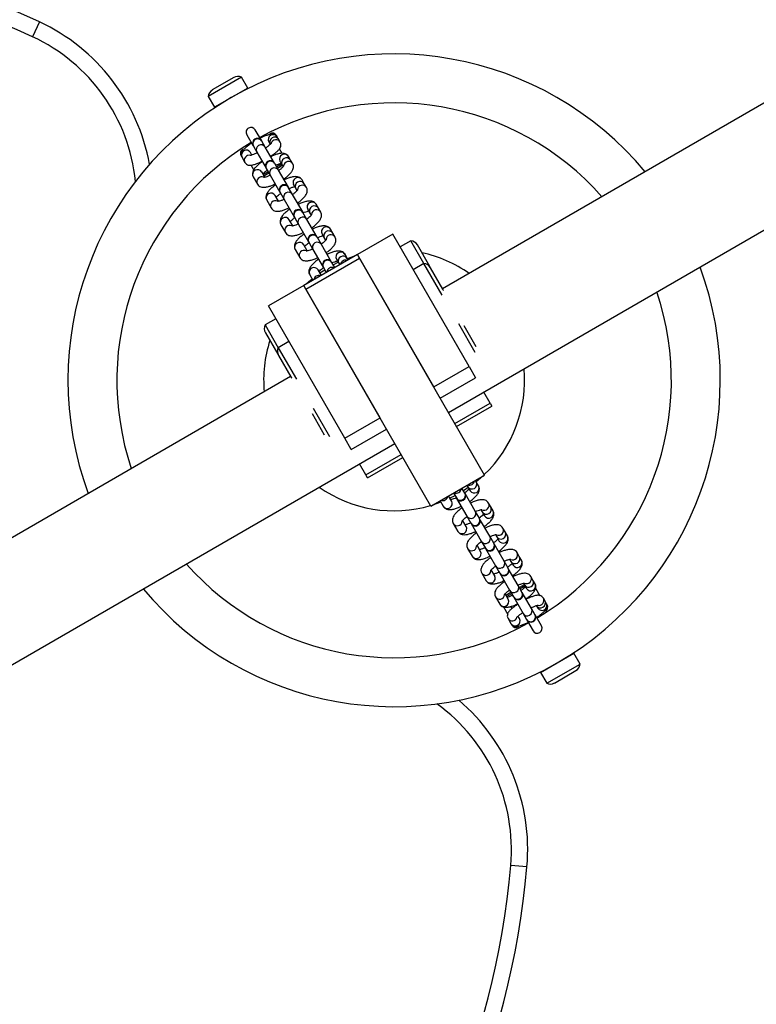
# Model space of a CAD drawing. Units: millimetres. Extents: x 0 to 7346, y 0 to 4221.
# Drawn here: x 1863 to 2089, y 1696 to 1997 of the extents above; entities that cross this region are included whole.
import ezdxf

# ---------------------------------------------------------------- set-up
doc = ezdxf.new("R2010")
doc.units = ezdxf.units.MM

msp = doc.modelspace()

# ---------------------------------------------------------------- linework, layer by layer
at = {"color": 7, "linetype": 'Continuous', "lineweight": 25, "ltscale": 20}
for p, q in [((2903.39, 2440.59), (1993.12, 1915.05)), ((1994.91, 1877.17), (2920.24, 2411.41)), ((1869.52, 1996.81), (1867.41, 1992.27)), ((1931.46, 1979.85), (1921.24, 1973.95)), ((1929.09, 1979.75), (1922.51, 1975.95)), ((1933.36, 1976.56), (1931.46, 1979.85)), ((1933.36, 1976.56), (1923.14, 1970.66)), ((1921.24, 1973.95), (1923.14, 1970.66)), ((1930.87, 1975.07), (1930.85, 1975.11)), ((1925.65, 1972.11), (1925.68, 1972.07)), ((1933.08, 1962.25), (1935.04, 1958.85)), ((1937.64, 1960.35), (1935.68, 1963.75)), ((1938.54, 1961.79), (1938.38, 1962.07)), ((1942.17, 1962.01), (1942.29, 1961.74)), ((1942.89, 1960.76), (1942.44, 1961.54)), ((1933.18, 1959.07), (1933.34, 1958.79)), ((1935.04, 1958.85), (1935.1, 1958.76)), ((1935.1, 1958.76), (1936.14, 1956.95)), ((1937.69, 1960.26), (1937.64, 1960.35)), ((1938.74, 1958.45), (1937.69, 1960.26)), ((1941.59, 1953.51), (1938.74, 1958.45)), ((1939.84, 1960.04), (1940.29, 1959.26)), ((1943.33, 1959.99), (1942.89, 1960.76)), ((1943.88, 1956.54), (1943.09, 1957.91)), ((1931.34, 1955.76), (1931.46, 1955.58)), ((1931.61, 1955.29), (1932.51, 1953.74)), ((1934.65, 1956.03), (1934.21, 1956.79)), ((1936.14, 1956.95), (1938.99, 1952.01)), ((1946.52, 1954.47), (1945.88, 1955.58)), ((1935.23, 1951.53), (1934.43, 1952.9)), ((1938.99, 1952.01), (1939.06, 1951.9)), ((1939.06, 1951.9), (1940.24, 1949.86)), ((1941.66, 1953.4), (1941.59, 1953.51)), ((1942.83, 1951.36), (1941.66, 1953.4)), ((1942.45, 1952.02), (1943.97, 1952.89)), ((1943.28, 1954.08), (1943.24, 1954.16)), ((1943.28, 1954.08), (1943.92, 1952.97)), ((1943.92, 1952.97), (1944.23, 1952.44)), ((1947.16, 1953.36), (1946.52, 1954.47)), ((1935.05, 1949.33), (1936.34, 1947.11)), ((1938.6, 1949.19), (1937.65, 1950.83)), ((1938.34, 1949.64), (1939.85, 1950.52)), ((1940.24, 1949.86), (1943.24, 1944.65)), ((1945.84, 1946.15), (1942.83, 1951.36)), ((1945.91, 1946.02), (1945.84, 1946.15)), ((1947.14, 1943.9), (1945.91, 1946.02)), ((1947.42, 1946.91), (1947.38, 1946.99)), ((1947.42, 1946.91), (1948.1, 1945.73)), ((1950.7, 1947.23), (1950.02, 1948.41)), ((1951.38, 1946.06), (1950.7, 1947.23)), ((1942.84, 1941.85), (1941.79, 1943.66)), ((1943.24, 1944.65), (1943.31, 1944.52)), ((1943.31, 1944.52), (1944.54, 1942.4)), ((1950.21, 1938.58), (1947.14, 1943.9)), ((1948.1, 1945.73), (1948.46, 1945.1)), ((1939.2, 1942.16), (1940.55, 1939.81)), ((1944.54, 1942.4), (1947.61, 1937.08)), ((1955.04, 1939.72), (1954.34, 1940.92)), ((1947.61, 1937.08), (1947.69, 1936.95)), ((1947.69, 1936.95), (1948.93, 1934.79)), ((1950.28, 1938.45), (1950.21, 1938.58)), ((1951.53, 1936.29), (1950.28, 1938.45)), ((1951.74, 1939.42), (1952.44, 1938.22)), ((1952.44, 1938.22), (1952.82, 1937.55)), ((1955.73, 1938.52), (1955.04, 1939.72)), ((1943.52, 1934.67), (1944.9, 1932.27)), ((1947.2, 1934.3), (1946.12, 1936.17)), ((1948.93, 1934.79), (1952.04, 1929.41)), ((1954.64, 1930.91), (1951.53, 1936.29)), ((1954.71, 1930.78), (1954.64, 1930.91)), ((1955.97, 1928.6), (1954.71, 1930.78)), ((1956.15, 1931.8), (1956.85, 1930.58)), ((1959.45, 1932.08), (1958.75, 1933.3)), ((1960.15, 1930.87), (1959.45, 1932.08)), ((1977.81, 1931.78), (1966.98, 1925.53)), ((2001.21, 1891.25), (1977.81, 1931.78)), ((1951.62, 1926.63), (1950.52, 1928.55)), ((1952.04, 1929.41), (1952.12, 1929.28)), ((1952.12, 1929.28), (1953.37, 1927.1)), ((1959.09, 1923.19), (1955.97, 1928.6)), ((1956.85, 1930.58), (1957.25, 1929.89)), ((1983.37, 1929.75), (1980.08, 1927.85)), ((1987.39, 1922.78), (1983.37, 1929.75)), ((1989.17, 1921.9), (1985.37, 1928.48)), ((1947.92, 1927.05), (1949.32, 1924.62)), ((1966.98, 1925.53), (1950.53, 1916.03)), ((1953.37, 1927.1), (1956.5, 1921.69)), ((1963.9, 1924.37), (1963.19, 1925.6)), ((1990.38, 1885), (1966.98, 1925.53)), ((1967.64, 1924.38), (1966.98, 1925.53)), ((1951.19, 1914.88), (1967.64, 1924.38)), ((1956.5, 1921.69), (1956.57, 1921.56)), ((1959.17, 1923.06), (1959.09, 1923.19)), ((1960.05, 1921.53), (1959.17, 1923.06)), ((1959.57, 1922.38), (1961.13, 1923.16)), ((1960.59, 1924.1), (1961.3, 1922.87)), ((1961.3, 1922.87), (1961.57, 1922.41)), ((1964.17, 1923.91), (1963.9, 1924.37)), ((2005.98, 1857.98), (1967.64, 1924.38)), ((1987.39, 1922.78), (1984.1, 1920.88)), ((1992.97, 1913.11), (1987.39, 1922.78)), ((1989.27, 1921.7), (1989.17, 1921.9)), ((1952.37, 1919.35), (1953.34, 1917.66)), ((1955.94, 1919.16), (1954.96, 1920.85)), ((1955.5, 1919.91), (1956.97, 1920.88)), ((1956.57, 1921.56), (1957.45, 1920.03)), ((1993.2, 1914.93), (1989.4, 1921.51)), ((1950.53, 1916.03), (1939.7, 1909.78)), ((1973.93, 1875.5), (1950.53, 1916.03)), ((1951.19, 1914.88), (1950.53, 1916.03)), ((1989.53, 1848.48), (1951.19, 1914.88)), ((1963.1, 1869.25), (1939.7, 1909.78)), ((1941.97, 1905.85), (1938.68, 1903.95)), ((1938.68, 1903.95), (1942.71, 1896.98)), ((2003.11, 1895.55), (1998.08, 1904.27)), ((2003.42, 1897.22), (1999.68, 1903.69)), ((1938.78, 1901.58), (1942.58, 1895)), ((1946, 1898.88), (1942.71, 1896.98)), ((1942.58, 1895), (1942.7, 1894.81)), ((1942.71, 1896.98), (1948.29, 1887.31)), ((1942.8, 1894.61), (1946.6, 1888.03)), ((1990.38, 1885), (2001.21, 1891.25)), ((2001.21, 1891.25), (2003.21, 1887.79)), ((1946.53, 1888.15), (1812.2, 1810.59)), ((1992.38, 1881.54), (2003.21, 1887.79)), ((2007.7, 1880), (2005.73, 1883.42)), ((1996.87, 1873.75), (2007.7, 1880)), ((2007.7, 1880), (2008.24, 1879.08)), ((1953.09, 1876.79), (1956.82, 1870.32)), ((1953.39, 1878.47), (1958.43, 1869.75)), ((1997.41, 1872.83), (2008.24, 1879.08)), ((1963.1, 1869.25), (1973.93, 1875.5)), ((1965.1, 1865.79), (1975.93, 1872.04)), ((1829.05, 1781.41), (1978.45, 1867.67)), ((1965.1, 1865.79), (1963.1, 1869.25)), ((1969.6, 1858), (1967.63, 1861.42)), ((1969.6, 1858), (1980.42, 1864.25)), ((1970.13, 1857.08), (1980.96, 1863.33)), ((1970.13, 1857.08), (1969.6, 1858)), ((1989.53, 1848.48), (2005.98, 1857.98)), ((2003.43, 1855.89), (2003.17, 1856.36)), ((2005.45, 1857.68), (2003.42, 1855.92)), ((2004.14, 1854.67), (2003.43, 1855.89)), ((1996.45, 1852.48), (1997.33, 1850.96)), ((1999.93, 1852.46), (1999.05, 1853.98)), ((2000.01, 1852.32), (1999.93, 1852.46)), ((2003.13, 1846.92), (2000.01, 1852.32)), ((2000.57, 1854.86), (2000.84, 1854.39)), ((2000.84, 1854.39), (2001.54, 1853.17)), ((1992.59, 1849.67), (1990.06, 1848.79)), ((1992.34, 1850.11), (1993.31, 1848.42)), ((1995.91, 1849.92), (1994.94, 1851.61)), ((1997.33, 1850.96), (1997.41, 1850.82)), ((1997.41, 1850.82), (2000.53, 1845.42)), ((2007.88, 1848.19), (2007.18, 1849.4)), ((2004.39, 1844.74), (2003.13, 1846.92)), ((2004.88, 1847.38), (2005.29, 1846.69)), ((2005.29, 1846.69), (2005.99, 1845.47)), ((2008.59, 1846.97), (2007.88, 1848.19)), ((2000.36, 1842.22), (1999.26, 1844.13)), ((2000.53, 1845.42), (2001.79, 1843.24)), ((2001.79, 1843.24), (2001.87, 1843.1)), ((2004.47, 1844.6), (2004.39, 1844.74)), ((2007.57, 1839.22), (2004.47, 1844.6)), ((1996.36, 1843.15), (1997.76, 1840.72)), ((2001.87, 1843.1), (2004.98, 1837.72)), ((2012.3, 1840.55), (2011.6, 1841.75)), ((2012.99, 1839.34), (2012.3, 1840.55)), ((2004.98, 1837.72), (2006.22, 1835.56)), ((2008.82, 1837.06), (2007.57, 1839.22)), ((2009.31, 1839.72), (2009.7, 1839.05)), ((2009.7, 1839.05), (2010.39, 1837.84)), ((2000.78, 1835.5), (2002.16, 1833.09)), ((2004.76, 1834.59), (2003.68, 1836.47)), ((2006.22, 1835.56), (2006.3, 1835.43)), ((2006.3, 1835.43), (2009.37, 1830.11)), ((2008.9, 1836.93), (2008.82, 1837.06)), ((2011.97, 1831.61), (2008.9, 1836.93)), ((2016.63, 1833.03), (2015.95, 1834.21)), ((2013.19, 1829.49), (2011.97, 1831.61)), ((2013.67, 1832.17), (2014.03, 1831.53)), ((2014.03, 1831.53), (2014.71, 1830.36)), ((2017.31, 1831.86), (2016.63, 1833.03)), ((2009.08, 1827.11), (2008.04, 1828.91)), ((2009.37, 1830.11), (2010.59, 1827.99)), ((2013.26, 1829.37), (2013.19, 1829.49)), ((2016.27, 1824.16), (2013.26, 1829.37)), ((2005.13, 1827.96), (2006.48, 1825.61)), ((2009.08, 1827.11), (2009.13, 1827.03)), ((2010.59, 1827.99), (2010.67, 1827.87)), ((2010.67, 1827.87), (2013.67, 1822.66)), ((2020.81, 1825.8), (2020.17, 1826.91)), ((2021.45, 1824.69), (2020.81, 1825.8)), ((2013.67, 1822.66), (2014.85, 1820.62)), ((2017.45, 1822.12), (2016.27, 1824.16)), ((2018.17, 1824.37), (2016.65, 1823.5)), ((2017.33, 1822.74), (2017.15, 1822.63)), ((2017.51, 1822.01), (2017.45, 1822.12)), ((2017.9, 1824.83), (2018.21, 1824.3)), ((2018.21, 1824.3), (2018.85, 1823.19)), ((2021.62, 1823.27), (2022.95, 1820.96)), ((2009.34, 1820.66), (2010.63, 1818.44)), ((2013.22, 1819.94), (2012.28, 1821.58)), ((2014.05, 1822), (2012.54, 1821.12)), ((2013.22, 1819.94), (2013.27, 1819.85)), ((2014.55, 1821.13), (2014.34, 1821.01)), ((2014.85, 1820.62), (2014.92, 1820.51)), ((2014.92, 1820.51), (2017.77, 1815.56)), ((2020.37, 1817.06), (2017.51, 1822.01)), ((2019.05, 1820.29), (2019.16, 1820.11)), ((2024.44, 1819.5), (2024, 1820.27)), ((2024.89, 1818.73), (2024.44, 1819.5)), ((2011.78, 1817.57), (2013.11, 1815.27)), ((2013.98, 1817.7), (2014.35, 1817.07)), ((2021.41, 1815.26), (2020.37, 1817.06)), ((2021.85, 1818), (2022.29, 1817.23)), ((2025.17, 1818.25), (2025.04, 1818.44)), ((2013.17, 1814.02), (2014.07, 1812.48)), ((2016.66, 1813.98), (2016.23, 1814.74)), ((2017.77, 1815.56), (2018.81, 1813.76)), ((2018.81, 1813.76), (2018.86, 1813.67)), ((2018.86, 1813.67), (2020.83, 1810.26)), ((2021.46, 1815.17), (2021.41, 1815.26)), ((2023.43, 1811.76), (2021.46, 1815.17)), ((2023.32, 1814.94), (2023.16, 1815.22)), ((2014.34, 1812), (2014.22, 1812.27)), ((2017.96, 1812.23), (2018.13, 1811.94)), ((2023.14, 1797.46), (2033.36, 1803.36)), ((2030.85, 1801.91), (2030.83, 1801.94)), ((2031.28, 1802.16), (2031.25, 1802.21)), ((2035.26, 1800.06), (2033.36, 1803.36)), ((2025.04, 1794.16), (2035.26, 1800.06)), ((2025.19, 1798.71), (2025.22, 1798.66)), ((2025.63, 1798.94), (2025.65, 1798.91)), ((2027.41, 1794.26), (2033.99, 1798.06)), ((2023.14, 1797.46), (2025.04, 1794.16)), ((2018.98, 1737.94), (2014, 1738.38))]:
    msp.add_line(p, q, dxfattribs=at)
at = {"color": 8, "linetype": 'Continuous', "lineweight": 25, "ltscale": 20}
for p, q in [((1942.23, 1952.4), (1943.74, 1953.28)), ((1938.11, 1950.03), (1939.63, 1950.9)), ((2018.39, 1823.99), (2016.88, 1823.11)), ((2014.28, 1821.61), (2012.76, 1820.74))]:
    msp.add_line(p, q, dxfattribs=at)
at = {"color": 7, "linetype": 'Continuous', "lineweight": 25, "ltscale": 20, "flags": 128}
for points in [[(1963.91, 1924.35), (1965.06, 1924.77), (1966.45, 1925.23)], [(1951.06, 1916.34), (1952.14, 1917.31), (1953.09, 1918.1)], [(1993.39, 1914.5), (1993.33, 1914.65), (1993.2, 1914.93)], [(1946.6, 1888.03), (1946.77, 1887.77), (1946.88, 1887.64)], [(2001, 1854.11), (1999.85, 1853.34), (1999.54, 1853.14)], [(1996.94, 1851.64), (1996.61, 1851.47), (1995.37, 1850.86)]]:
    msp.add_lwpolyline(points, dxfattribs=at)
at = {"color": 7, "linetype": 'Continuous', "lineweight": 25, "ltscale": 400}
for centre, radius, start, end in [((1760, 1761), 1760, 96.56382, 323.43618), ((1760, 1761), 260, 65.0881, 354.9119), ((1760, 1761), 255, 65.0881, 354.9119), ((1844.24, 1942.39), 60, 10.3492, 65.0881), ((1978.25, 1887.01), 100, 39.7006, 120), ((1930.37, 1977.54), 2.55, 64.708, 120), ((1978.25, 1887.01), 100, 120, 200.2994), ((1923.79, 1973.74), 2.55, 120, 175.292), ((1978.25, 1887.01), 85, 41.4338, 118.9888), ((1934.38, 1963), 1.5, 120, 210), ((1934.38, 1963), 1.5, 30, 120), ((1936.34, 1959.6), 1.5, 30, 210), ((1940.87, 1961.26), 1.5, 30, 120), ((1978.25, 1887.01), 85, 121.0112, 198.5662), ((1932.64, 1956.51), 1.5, 120, 210), ((1940.29, 1952.76), 1.5, 30, 210), ((1944.54, 1945.4), 1.5, 30, 210), ((1948.91, 1937.83), 1.5, 30, 210), ((1953.34, 1930.16), 1.5, 30, 210), ((1983.16, 1927.21), 2.55, 30, 85.292), ((1978.25, 1887.01), 40, 54.9135, 77.7397), ((1978.25, 1887.01), 100, 219.7006, 20.2994), ((1957.8, 1922.44), 1.5, 30, 210), ((1987.18, 1920.23), 2.55, 30, 85.292), ((1978.25, 1887.01), 85, 301.0112, 18.5662), ((1940.99, 1902.86), 2.55, 154.708, 210), ((1978.25, 1887.01), 40, 162.2603, 185.0865), ((1945.02, 1895.89), 2.55, 154.708, 210), ((1978.25, 1887.01), 40, 313.739, 5.0865), ((1978.25, 1887.01), 40, 234.9135, 286.261), ((1998.71, 1851.57), 1.5, 210, 30), ((2003.17, 1843.85), 1.5, 210, 30), ((2007.6, 1836.18), 1.5, 210, 30), ((1978.25, 1887.01), 85, 221.4338, 298.9888), ((2011.96, 1828.62), 1.5, 210, 30), ((2016.22, 1821.26), 1.5, 210, 30), ((2023.87, 1817.5), 1.5, 300, 30), ((2020.16, 1814.42), 1.5, 210, 30), ((2015.64, 1812.75), 1.5, 210, 300), ((2022.13, 1811.01), 1.5, 210, 300), ((2022.13, 1811.01), 1.5, 300, 30), ((2032.72, 1800.27), 2.55, 300, 355.292), ((2026.13, 1796.47), 2.55, 244.708, 300), ((1959.21, 1743.26), 60, 354.9119, 49.6508)]:
    msp.add_arc(centre, radius, start, end, dxfattribs=at)
at = {"color": 8, "linetype": 'Continuous', "lineweight": 25, "ltscale": 400}
for centre, radius, start, end in [((1844.24, 1942.39), 55, 5.7951, 65.0881), ((1936.42, 1959.5), 1.48, 30.6424, 120.6283), ((1941.15, 1960.77), 1.5, 30.6231, 209.3769), ((1941.6, 1960), 1.5, 30.6231, 209.3769), ((1936.39, 1959.49), 1.48, 119.3717, 209.3576), ((1937.43, 1957.68), 1.48, 119.3717, 209.3576), ((1937.46, 1957.7), 1.48, 30.6424, 120.6283), ((1942.04, 1959.22), 1.5, 30.8152, 164.7905), ((1932.92, 1956.02), 1.5, 30.747, 209.253), ((1933.82, 1954.47), 1.5, 74.925, 209.1847), ((1944.6, 1954.79), 1.5, 31.6296, 204.8392), ((1945.24, 1953.68), 1.5, 31.5704, 208.4296), ((1940.35, 1952.62), 1.48, 119.1943, 209.171), ((1940.39, 1952.64), 1.48, 30.829, 120.8057), ((1941.53, 1950.58), 1.48, 119.1943, 209.171), ((1941.56, 1950.6), 1.48, 30.829, 120.8057), ((1945.88, 1952.57), 1.51, 31.7038, 173.4492), ((1936.37, 1950.04), 1.5, 31.5704, 208.4296), ((1937.66, 1947.82), 1.51, 65.8557, 208.2978), ((1948.75, 1947.61), 1.5, 31.8255, 204.6577), ((1944.61, 1945.24), 1.48, 119.129, 209.1017), ((1944.64, 1945.27), 1.48, 30.8983, 120.871), ((1949.42, 1946.45), 1.5, 31.4676, 208.5324), ((1950.1, 1945.26), 1.51, 31.9035, 175.046), ((1940.51, 1942.87), 1.5, 31.4676, 208.5324), ((1945.83, 1943.12), 1.48, 119.129, 209.1017), ((1945.87, 1943.15), 1.48, 30.8983, 120.871), ((1941.88, 1940.52), 1.51, 64.8013, 208.097), ((1953.07, 1940.13), 1.5, 31.8449, 208.1551), ((1953.76, 1938.94), 1.5, 31.539, 208.461), ((1944.84, 1935.38), 1.5, 31.8449, 208.1551), ((1948.98, 1937.67), 1.48, 119.0962, 209.0668), ((1949.02, 1937.69), 1.48, 30.9332, 120.9038), ((1950.22, 1935.51), 1.48, 119.0962, 209.0668), ((1950.26, 1935.53), 1.48, 30.9332, 120.9038), ((1954.45, 1937.72), 1.51, 31.994, 175.5291), ((1946.23, 1932.98), 1.51, 64.5902, 208.0056), ((1957.47, 1932.5), 1.5, 31.8897, 208.1103), ((1953.41, 1930), 1.48, 119.0793, 209.0487), ((1953.45, 1930.02), 1.48, 30.9513, 120.9207), ((1958.17, 1931.29), 1.5, 31.8897, 208.1103), ((1958.87, 1930.07), 1.51, 32.0412, 175.7854), ((1949.24, 1927.76), 1.5, 31.5763, 208.4237), ((1954.66, 1927.82), 1.48, 119.0793, 209.0487), ((1954.7, 1927.84), 1.48, 30.9513, 120.9207), ((1950.65, 1925.32), 1.51, 63.7585, 207.9605), ((1961.92, 1924.8), 1.5, 31.911, 208.089), ((1962.62, 1923.58), 1.5, 31.911, 208.089), ((1957.86, 1922.28), 1.48, 119.0728, 209.0418), ((1957.91, 1922.3), 1.48, 30.9582, 120.9272), ((1963.35, 1922.33), 1.53, 68.8557, 171.1443), ((1953.69, 1920.05), 1.5, 31.911, 208.089), ((1955.12, 1917.58), 1.53, 68.8557, 171.1443), ((1959.15, 1920.07), 1.51, 119.6228, 177.0982), ((1959.17, 1920.08), 1.51, 62.9018, 120.3772), ((2001.39, 1856.44), 1.53, 248.8557, 351.1443), ((2002.11, 1855.19), 1.5, 211.911, 28.089), ((1997.33, 1853.94), 1.51, 242.9018, 300.3772), ((1997.35, 1853.95), 1.51, 299.6228, 357.0982), ((1998.64, 1851.74), 1.48, 299.0728, 29.0418), ((2002.82, 1853.97), 1.5, 211.911, 28.089), ((1993.16, 1851.69), 1.53, 248.8557, 351.1443), ((1994.59, 1849.22), 1.5, 211.911, 28.089), ((1998.6, 1851.72), 1.48, 210.9582, 300.9272), ((2005.85, 1848.69), 1.51, 242.0396, 27.9675), ((2001.84, 1846.2), 1.48, 299.0793, 29.0487), ((2006.56, 1847.48), 1.5, 211.8897, 28.1103), ((2007.26, 1846.26), 1.5, 211.8897, 28.1103), ((1997.63, 1843.95), 1.51, 212.0412, 355.7854), ((2001.8, 1846.17), 1.48, 210.9513, 300.9207), ((2003.06, 1844), 1.48, 210.9513, 300.9207), ((2003.1, 1844.02), 1.48, 299.0793, 29.0487), ((1999.03, 1841.51), 1.5, 211.8897, 28.1103), ((2010.27, 1841.04), 1.51, 244.5902, 28.0056), ((2010.97, 1839.84), 1.5, 211.8449, 28.1551), ((2006.24, 1838.48), 1.48, 210.9332, 300.9038), ((2006.28, 1838.51), 1.48, 299.0962, 29.0668), ((2011.67, 1838.64), 1.5, 211.8449, 28.1551), ((2002.05, 1836.29), 1.51, 211.994, 355.5291), ((2003.44, 1833.89), 1.5, 211.8449, 28.1551), ((2007.49, 1836.32), 1.48, 210.9332, 300.9038), ((2007.53, 1836.35), 1.48, 299.0962, 29.0668), ((2014.63, 1833.5), 1.51, 244.8013, 28.097), ((2010.68, 1830.89), 1.48, 299.129, 29.1017), ((2015.31, 1832.32), 1.5, 211.7594, 28.2406), ((2015.99, 1831.15), 1.5, 211.7594, 28.2406), ((2006.41, 1828.75), 1.51, 211.9035, 355.046), ((2010.64, 1830.87), 1.48, 210.8983, 300.871), ((2011.9, 1828.77), 1.48, 299.129, 29.1017), ((2007.76, 1826.4), 1.5, 211.8255, 24.6577), ((2011.86, 1828.75), 1.48, 210.8983, 300.871), ((2019.49, 1825.08), 1.5, 211.5704, 28.4296), ((2018.84, 1826.2), 1.51, 245.8557, 28.2978), ((2014.94, 1823.42), 1.48, 210.829, 300.8057), ((2014.98, 1823.44), 1.48, 299.1943, 29.171), ((2016.16, 1821.4), 1.48, 299.1943, 29.171), ((2020.14, 1823.97), 1.5, 211.3099, 28.6901), ((2010.62, 1821.45), 1.51, 211.7038, 353.4492), ((2011.9, 1819.22), 1.5, 211.6296, 24.8392), ((2016.12, 1821.38), 1.48, 210.829, 300.8057), ((2023.14, 1818.77), 1.5, 210.747, 29.253), ((2022.69, 1819.54), 1.5, 254.925, 29.1847), ((2019.07, 1816.34), 1.48, 299.3717, 29.3576), ((2023.58, 1818), 1.5, 210.747, 29.253), ((2014.46, 1814.79), 1.5, 210.8152, 344.7905), ((2015.36, 1813.24), 1.5, 210.6231, 29.3769), ((2019.05, 1816.32), 1.48, 210.6424, 300.6283), ((2020.09, 1814.51), 1.48, 210.6424, 300.6283), ((2020.12, 1814.53), 1.48, 299.3717, 29.3576), ((1959.21, 1743.26), 55, 354.9119, 54.2049)]:
    msp.add_arc(centre, radius, start, end, dxfattribs=at)
at = {"color": 7, "linetype": 'Continuous', "lineweight": 25, "ltscale": 20}
for points, knots in [([(1942.44, 1961.54), (1942.29, 1961.74), (1942.01, 1962.09), (1941.44, 1962.34), (1940.92, 1962.42), (1940.36, 1962.38), (1939.67, 1962.22), (1938.75, 1961.89), (1937.88, 1961.52), (1937.33, 1961.23), (1937.18, 1961.15)], [0, 0, 0, 0, 0.112029, 0.201646, 0.294148, 0.40385, 0.562795, 0.741304, 0.927953, 1, 1, 1, 1]), ([(1934.58, 1959.66), (1934.49, 1959.6), (1934.04, 1959.32), (1933.33, 1958.79), (1932.5, 1958.12), (1931.96, 1957.56), (1931.58, 1957), (1931.37, 1956.39), (1931.39, 1955.75), (1931.55, 1955.42), (1931.61, 1955.29)], [0, 0, 0, 0, 0.043392, 0.219566, 0.400054, 0.59344, 0.711222, 0.833809, 0.935115, 1, 1, 1, 1]), ([(1940.68, 1959.68), (1940.68, 1959.68), (1940.7, 1959.7), (1940.63, 1959.61), (1940.43, 1959.41), (1939.99, 1959.02), (1939.45, 1958.61), (1939.02, 1958.33), (1938.87, 1958.23)], [0, 0, 0, 0, 0.005173, 0.14324, 0.336783, 0.577551, 0.850446, 1, 1, 1, 1]), ([(1940.48, 1955.69), (1940.53, 1955.73), (1940.94, 1955.99), (1941.62, 1956.49), (1942.45, 1957.16), (1942.99, 1957.72), (1943.37, 1958.28), (1943.58, 1958.89), (1943.55, 1959.53), (1943.39, 1959.86), (1943.33, 1959.99)], [0, 0, 0, 0, 0.026322, 0.20564, 0.389349, 0.586185, 0.706069, 0.830843, 0.933958, 1, 1, 1, 1]), ([(1936.27, 1956.73), (1936.02, 1956.6), (1935.46, 1956.33), (1934.76, 1956.06), (1934.29, 1955.91), (1934.08, 1955.88), (1934.11, 1955.88), (1934.12, 1955.88)], [0, 0, 0, 0, 0.235889, 0.529161, 0.767728, 0.960752, 1, 1, 1, 1]), ([(1945.88, 1955.58), (1945.73, 1955.78), (1945.44, 1956.16), (1944.83, 1956.45), (1944.2, 1956.57), (1943.46, 1956.54), (1942.57, 1956.35), (1941.52, 1956), (1940.78, 1955.66), (1940.42, 1955.5)], [0, 0, 0, 0, 0.1174793, 0.2254367, 0.3376697, 0.4739044, 0.6594729, 0.8348858, 1, 1, 1, 1]), ([(1932.51, 1953.74), (1932.66, 1953.54), (1932.94, 1953.19), (1933.51, 1952.94), (1934.03, 1952.86), (1934.59, 1952.9), (1935.28, 1953.06), (1936.2, 1953.39), (1937.11, 1953.78), (1937.71, 1954.09), (1937.91, 1954.19)], [0, 0, 0, 0, 0.109692, 0.197439, 0.288011, 0.395425, 0.551054, 0.72584, 0.908594, 1, 1, 1, 1]), ([(1937.94, 1954.08), (1937.62, 1953.85), (1936.94, 1953.38), (1936.08, 1952.63), (1935.42, 1951.9), (1935, 1951.22), (1934.79, 1950.54), (1934.8, 1949.88), (1934.98, 1949.5), (1935.05, 1949.33)], [0, 0, 0, 0, 0.161081, 0.33948, 0.527298, 0.686959, 0.802467, 0.914358, 1, 1, 1, 1]), ([(1941.94, 1952.9), (1942, 1952.93), (1942.38, 1953.11), (1942.95, 1953.32), (1943.47, 1953.48), (1943.61, 1953.5), (1943.62, 1953.5)], [0, 0, 0, 0, 0.086644, 0.560572, 0.965559, 1, 1, 1, 1]), ([(1944.46, 1952.72), (1944.46, 1952.72), (1944.47, 1952.75), (1944.39, 1952.6), (1944.13, 1952.32), (1943.63, 1951.86), (1943.19, 1951.5), (1942.9, 1951.31), (1942.89, 1951.3)], [0, 0, 0, 0, 0.040609, 0.212831, 0.438435, 0.70004, 0.9897, 1, 1, 1, 1]), ([(1944.38, 1948.68), (1944.66, 1948.88), (1945.31, 1949.34), (1946.13, 1950.06), (1946.8, 1950.79), (1947.22, 1951.47), (1947.42, 1952.15), (1947.42, 1952.81), (1947.24, 1953.19), (1947.16, 1953.36)], [0, 0, 0, 0, 0.146447, 0.327958, 0.519052, 0.681498, 0.799021, 0.912864, 1, 1, 1, 1]), ([(1937.99, 1950.25), (1938.02, 1950.29), (1938.15, 1950.44), (1938.59, 1950.83), (1939.03, 1951.19), (1939.33, 1951.39), (1939.34, 1951.4)], [0, 0, 0, 0, 0.140127, 0.535871, 0.974057, 1, 1, 1, 1]), ([(1940.27, 1949.79), (1940.21, 1949.76), (1939.84, 1949.58), (1939.25, 1949.36), (1938.63, 1949.18), (1938.27, 1949.13), (1938.25, 1949.13), (1938.25, 1949.13)], [0, 0, 0, 0, 0.056111, 0.363315, 0.62583, 0.854538, 1, 1, 1, 1]), ([(1950.02, 1948.41), (1949.87, 1948.61), (1949.58, 1948.99), (1948.96, 1949.29), (1948.31, 1949.42), (1947.55, 1949.4), (1946.62, 1949.2), (1945.58, 1948.86), (1944.87, 1948.54), (1944.55, 1948.39)], [0, 0, 0, 0, 0.1193565, 0.2305634, 0.346503, 0.4870343, 0.6746215, 0.85034, 1, 1, 1, 1]), ([(1936.34, 1947.11), (1936.49, 1946.91), (1936.77, 1946.53), (1937.39, 1946.23), (1938.01, 1946.12), (1938.75, 1946.14), (1939.65, 1946.33), (1940.69, 1946.68), (1941.43, 1947.02), (1941.78, 1947.18)], [0, 0, 0, 0, 0.117814, 0.226079, 0.338631, 0.475254, 0.661351, 0.837263, 1, 1, 1, 1]), ([(1941.95, 1946.89), (1941.64, 1946.66), (1940.97, 1946.19), (1940.13, 1945.42), (1939.49, 1944.68), (1939.09, 1943.98), (1938.92, 1943.28), (1938.96, 1942.64), (1939.13, 1942.29), (1939.2, 1942.16)], [0, 0, 0, 0, 0.161136, 0.3435, 0.536371, 0.69176, 0.81208, 0.928673, 1, 1, 1, 1]), ([(1946.06, 1945.78), (1946.15, 1945.82), (1946.57, 1946.02), (1947.18, 1946.24), (1947.56, 1946.32), (1947.74, 1946.36)], [0, 0, 0, 0, 0.146817, 0.614926, 1, 1, 1, 1]), ([(1948.63, 1941.33), (1948.94, 1941.55), (1949.61, 1942.03), (1950.45, 1942.79), (1951.09, 1943.53), (1951.48, 1944.23), (1951.66, 1944.94), (1951.61, 1945.57), (1951.44, 1945.92), (1951.38, 1946.06)], [0, 0, 0, 0, 0.161136, 0.3435, 0.536371, 0.69176, 0.81208, 0.928673, 1, 1, 1, 1]), ([(1942.06, 1943.06), (1942.13, 1943.13), (1942.29, 1943.33), (1942.77, 1943.77), (1943.23, 1944.11), (1943.45, 1944.28)], [0, 0, 0, 0, 0.253692, 0.628206, 1, 1, 1, 1]), ([(1948.66, 1945.36), (1948.67, 1945.36), (1948.68, 1945.39), (1948.58, 1945.22), (1948.3, 1944.91), (1947.81, 1944.45), (1947.35, 1944.1), (1947.12, 1943.93)], [0, 0, 0, 0, 0.0598991, 0.2402407, 0.4713047, 0.736616, 1, 1, 1, 1]), ([(1940.55, 1939.81), (1940.7, 1939.61), (1940.99, 1939.22), (1941.62, 1938.92), (1942.26, 1938.79), (1943.03, 1938.82), (1943.95, 1939.01), (1944.99, 1939.35), (1945.7, 1939.68), (1946.03, 1939.83)], [0, 0, 0, 0, 0.119356, 0.230563, 0.346503, 0.487034, 0.674622, 0.85034, 1, 1, 1, 1]), ([(1944.52, 1942.44), (1944.42, 1942.39), (1944, 1942.19), (1943.39, 1941.98), (1942.82, 1941.83), (1942.51, 1941.81), (1942.52, 1941.81), (1942.52, 1941.81)], [0, 0, 0, 0, 0.096339, 0.403506, 0.662372, 0.886854, 1, 1, 1, 1]), ([(1954.34, 1940.92), (1954.19, 1941.12), (1953.9, 1941.51), (1953.27, 1941.82), (1952.62, 1941.95), (1951.84, 1941.93), (1950.87, 1941.73), (1949.83, 1941.38), (1949.13, 1941.05), (1948.86, 1940.92)], [0, 0, 0, 0, 0.120078, 0.232567, 0.349967, 0.492121, 0.680192, 0.874642, 1, 1, 1, 1]), ([(1946.25, 1939.43), (1946.24, 1939.42), (1945.85, 1939.17), (1945.19, 1938.64), (1944.32, 1937.85), (1943.73, 1937.11), (1943.36, 1936.39), (1943.23, 1935.68), (1943.31, 1935.08), (1943.47, 1934.77), (1943.52, 1934.67)], [0, 0, 0, 0, 0.006921, 0.18573, 0.369097, 0.564507, 0.70951, 0.830318, 0.948226, 1, 1, 1, 1]), ([(1946.39, 1935.6), (1946.46, 1935.69), (1946.63, 1935.89), (1947.12, 1936.34), (1947.58, 1936.69), (1947.82, 1936.86)], [0, 0, 0, 0, 0.260153, 0.630928, 1, 1, 1, 1]), ([(1950.4, 1938.33), (1950.5, 1938.38), (1950.92, 1938.58), (1951.53, 1938.78), (1951.89, 1938.86), (1952.05, 1938.9)], [0, 0, 0, 0, 0.156535, 0.627693, 1, 1, 1, 1]), ([(1953.01, 1937.79), (1953.02, 1937.8), (1953.03, 1937.82), (1952.92, 1937.65), (1952.63, 1937.32), (1952.15, 1936.86), (1951.7, 1936.53), (1951.48, 1936.37)], [0, 0, 0, 0, 0.068983, 0.253515, 0.487528, 0.755275, 1, 1, 1, 1]), ([(1952.99, 1933.76), (1953.01, 1933.77), (1953.39, 1934.02), (1954.06, 1934.55), (1954.92, 1935.34), (1955.52, 1936.09), (1955.88, 1936.8), (1956.02, 1937.51), (1955.94, 1938.11), (1955.78, 1938.43), (1955.73, 1938.52)], [0, 0, 0, 0, 0.0069207, 0.1857303, 0.3690965, 0.5645073, 0.7095103, 0.8303178, 0.9482258, 1, 1, 1, 1]), ([(1948.97, 1934.92), (1948.82, 1934.85), (1948.36, 1934.63), (1947.72, 1934.41), (1947.16, 1934.27), (1946.87, 1934.26), (1946.89, 1934.26), (1946.89, 1934.26)], [0, 0, 0, 0, 0.137693, 0.436464, 0.68673, 0.903604, 1, 1, 1, 1]), ([(1958.75, 1933.3), (1958.6, 1933.5), (1958.3, 1933.89), (1957.67, 1934.19), (1957.02, 1934.33), (1956.23, 1934.31), (1955.26, 1934.1), (1954.22, 1933.76), (1953.52, 1933.44), (1953.25, 1933.31)], [0, 0, 0, 0, 0.120425, 0.233541, 0.351653, 0.494582, 0.682816, 0.876961, 1, 1, 1, 1]), ([(1944.9, 1932.27), (1945.05, 1932.07), (1945.35, 1931.68), (1945.97, 1931.38), (1946.63, 1931.25), (1947.4, 1931.27), (1948.37, 1931.47), (1949.42, 1931.81), (1950.12, 1932.14), (1950.39, 1932.27)], [0, 0, 0, 0, 0.120078, 0.232567, 0.349967, 0.492121, 0.680192, 0.874642, 1, 1, 1, 1]), ([(1950.65, 1931.82), (1950.63, 1931.8), (1950.24, 1931.55), (1949.57, 1931.01), (1948.71, 1930.22), (1948.12, 1929.47), (1947.76, 1928.75), (1947.63, 1928.03), (1947.72, 1927.44), (1947.88, 1927.13), (1947.92, 1927.05)], [0, 0, 0, 0, 0.0094355, 0.1883697, 0.3719484, 0.5677558, 0.7120888, 0.8334201, 0.9518715, 1, 1, 1, 1]), ([(1954.77, 1930.71), (1954.89, 1930.76), (1955.33, 1930.97), (1955.94, 1931.17), (1956.3, 1931.24), (1956.45, 1931.28)], [0, 0, 0, 0, 0.179242, 0.639942, 1, 1, 1, 1]), ([(1957.42, 1926.09), (1957.44, 1926.11), (1957.83, 1926.36), (1958.5, 1926.9), (1959.36, 1927.69), (1959.95, 1928.44), (1960.31, 1929.16), (1960.44, 1929.88), (1960.35, 1930.47), (1960.19, 1930.78), (1960.15, 1930.87)], [0, 0, 0, 0, 0.009436, 0.18837, 0.371948, 0.567756, 0.712089, 0.83342, 0.951871, 1, 1, 1, 1]), ([(1950.79, 1927.99), (1950.87, 1928.08), (1951.04, 1928.29), (1951.53, 1928.74), (1951.98, 1929.07), (1952.2, 1929.24)], [0, 0, 0, 0, 0.269443, 0.646633, 1, 1, 1, 1]), ([(1957.43, 1930.13), (1957.44, 1930.13), (1957.44, 1930.15), (1957.34, 1929.97), (1957.04, 1929.64), (1956.56, 1929.19), (1956.12, 1928.86), (1955.91, 1928.71)], [0, 0, 0, 0, 0.073768, 0.260447, 0.495941, 0.764896, 1, 1, 1, 1]), ([(1953.31, 1927.21), (1953.18, 1927.15), (1952.75, 1926.95), (1952.12, 1926.74), (1951.58, 1926.61), (1951.3, 1926.6), (1951.32, 1926.6), (1951.32, 1926.6)], [0, 0, 0, 0, 0.123123, 0.429974, 0.686208, 0.908251, 1, 1, 1, 1]), ([(1963.19, 1925.6), (1963.04, 1925.8), (1962.75, 1926.19), (1962.12, 1926.5), (1961.46, 1926.63), (1960.67, 1926.61), (1959.69, 1926.41), (1958.66, 1926.06), (1957.96, 1925.74), (1957.7, 1925.61)], [0, 0, 0, 0, 0.1205889, 0.2339993, 0.352446, 0.4957343, 0.6840351, 0.878039, 1, 1, 1, 1]), ([(1949.32, 1924.62), (1949.47, 1924.42), (1949.77, 1924.03), (1950.4, 1923.72), (1951.05, 1923.59), (1951.84, 1923.61), (1952.81, 1923.81), (1953.85, 1924.15), (1954.55, 1924.48), (1954.82, 1924.6)], [0, 0, 0, 0, 0.120425, 0.233541, 0.351653, 0.494582, 0.682816, 0.876961, 1, 1, 1, 1]), ([(1955.09, 1924.12), (1955.07, 1924.11), (1954.68, 1923.85), (1954.01, 1923.31), (1953.15, 1922.51), (1952.56, 1921.77), (1952.2, 1921.04), (1952.07, 1920.32), (1952.17, 1919.73), (1952.32, 1919.43), (1952.37, 1919.35)], [0, 0, 0, 0, 0.010608, 0.1896, 0.373279, 0.56927, 0.713312, 0.834885, 0.953588, 1, 1, 1, 1]), ([(1959.2, 1923.01), (1959.33, 1923.07), (1959.77, 1923.27), (1960.39, 1923.48), (1960.74, 1923.55), (1960.89, 1923.58)], [0, 0, 0, 0, 0.190277, 0.648241, 1, 1, 1, 1]), ([(1955.24, 1920.3), (1955.32, 1920.39), (1955.49, 1920.6), (1955.98, 1921.05), (1956.44, 1921.39), (1956.66, 1921.56)], [0, 0, 0, 0, 0.270298, 0.645478, 1, 1, 1, 1]), ([(2001.27, 1853.72), (2001.19, 1853.63), (2001.01, 1853.41), (2000.54, 1852.98), (2000.11, 1852.66), (1999.9, 1852.51)], [0, 0, 0, 0, 0.2796921, 0.6679112, 1, 1, 1, 1]), ([(2001.41, 1849.89), (2001.43, 1849.91), (2001.83, 1850.16), (2002.5, 1850.71), (2003.36, 1851.5), (2003.95, 1852.25), (2004.31, 1852.98), (2004.43, 1853.69), (2004.34, 1854.28), (2004.18, 1854.59), (2004.14, 1854.67)], [0, 0, 0, 0, 0.010608, 0.1896, 0.373279, 0.56927, 0.713312, 0.834885, 0.953588, 1, 1, 1, 1]), ([(1997.41, 1851.06), (1997.24, 1850.98), (1996.77, 1850.76), (1996.12, 1850.54), (1995.77, 1850.47), (1995.61, 1850.44)], [0, 0, 0, 0, 0.229429, 0.665249, 1, 1, 1, 1]), ([(2007.18, 1849.4), (2007.03, 1849.6), (2006.74, 1849.99), (2006.11, 1850.3), (2005.45, 1850.43), (2004.67, 1850.41), (2003.69, 1850.21), (2002.65, 1849.87), (2001.96, 1849.54), (2001.69, 1849.41)], [0, 0, 0, 0, 0.120425, 0.233541, 0.351653, 0.494582, 0.682816, 0.876961, 1, 1, 1, 1]), ([(1993.31, 1848.42), (1993.46, 1848.22), (1993.76, 1847.83), (1994.39, 1847.52), (1995.05, 1847.39), (1995.83, 1847.41), (1996.81, 1847.61), (1997.85, 1847.95), (1998.54, 1848.28), (1998.81, 1848.4)], [0, 0, 0, 0, 0.120589, 0.233999, 0.352446, 0.495734, 0.684035, 0.878039, 1, 1, 1, 1]), ([(1999.09, 1847.92), (1999.07, 1847.91), (1998.68, 1847.66), (1998.01, 1847.12), (1997.14, 1846.32), (1996.55, 1845.58), (1996.19, 1844.85), (1996.06, 1844.14), (1996.15, 1843.55), (1996.31, 1843.24), (1996.36, 1843.15)], [0, 0, 0, 0, 0.0094355, 0.1883697, 0.3719484, 0.5677558, 0.7120888, 0.8334201, 0.9518715, 1, 1, 1, 1]), ([(2003.2, 1846.81), (2003.32, 1846.87), (2003.76, 1847.07), (2004.38, 1847.27), (2004.93, 1847.41), (2005.21, 1847.42), (2005.19, 1847.42), (2005.18, 1847.42)], [0, 0, 0, 0, 0.123123, 0.429974, 0.686208, 0.908251, 1, 1, 1, 1]), ([(2005.86, 1842.2), (2005.88, 1842.21), (2006.27, 1842.46), (2006.93, 1843.01), (2007.8, 1843.8), (2008.39, 1844.55), (2008.75, 1845.27), (2008.88, 1845.98), (2008.79, 1846.58), (2008.63, 1846.88), (2008.59, 1846.97)], [0, 0, 0, 0, 0.0094355, 0.1883697, 0.3719484, 0.5677558, 0.7120888, 0.8334201, 0.9518715, 1, 1, 1, 1]), ([(1999.07, 1843.89), (1999.07, 1843.88), (1999.06, 1843.86), (1999.17, 1844.05), (1999.46, 1844.38), (1999.95, 1844.83), (2000.39, 1845.16), (2000.6, 1845.31)], [0, 0, 0, 0, 0.073768, 0.260447, 0.495941, 0.764896, 1, 1, 1, 1]), ([(2001.88, 1843.37), (2001.71, 1843.3), (2001.23, 1843.07), (2000.56, 1842.85), (2000.21, 1842.77), (2000.05, 1842.74)], [0, 0, 0, 0, 0.232947, 0.663502, 1, 1, 1, 1]), ([(2005.71, 1846.02), (2005.64, 1845.94), (2005.46, 1845.72), (2004.97, 1845.27), (2004.5, 1844.93), (2004.27, 1844.75)], [0, 0, 0, 0, 0.264747, 0.635362, 1, 1, 1, 1]), ([(1997.76, 1840.72), (1997.91, 1840.52), (1998.2, 1840.13), (1998.83, 1839.82), (1999.49, 1839.69), (2000.27, 1839.71), (2001.25, 1839.91), (2002.29, 1840.26), (2002.98, 1840.58), (2003.25, 1840.71)], [0, 0, 0, 0, 0.1204247, 0.2335407, 0.3516534, 0.4945824, 0.6828161, 0.8769609, 1, 1, 1, 1]), ([(2003.51, 1840.26), (2003.5, 1840.25), (2003.11, 1840), (2002.45, 1839.46), (2001.58, 1838.67), (2000.99, 1837.93), (2000.62, 1837.21), (2000.48, 1836.5), (2000.57, 1835.9), (2000.73, 1835.59), (2000.78, 1835.5)], [0, 0, 0, 0, 0.006921, 0.18573, 0.369097, 0.564507, 0.70951, 0.830318, 0.948226, 1, 1, 1, 1]), ([(2011.6, 1841.75), (2011.45, 1841.95), (2011.16, 1842.33), (2010.53, 1842.64), (2009.88, 1842.77), (2009.1, 1842.75), (2008.13, 1842.55), (2007.09, 1842.2), (2006.39, 1841.88), (2006.12, 1841.75)], [0, 0, 0, 0, 0.120078, 0.232567, 0.349967, 0.492121, 0.680192, 0.874642, 1, 1, 1, 1]), ([(2003.49, 1836.22), (2003.49, 1836.22), (2003.48, 1836.19), (2003.58, 1836.37), (2003.87, 1836.7), (2004.36, 1837.15), (2004.81, 1837.49), (2005.02, 1837.64)], [0, 0, 0, 0, 0.068983, 0.253515, 0.487528, 0.755275, 1, 1, 1, 1]), ([(2007.62, 1839.14), (2007.74, 1839.19), (2008.17, 1839.4), (2008.79, 1839.6), (2009.34, 1839.74), (2009.63, 1839.76), (2009.62, 1839.76), (2009.61, 1839.76)], [0, 0, 0, 0, 0.113985, 0.42097, 0.678117, 0.900954, 1, 1, 1, 1]), ([(2010.12, 1838.41), (2010.05, 1838.33), (2009.87, 1838.12), (2009.38, 1837.66), (2008.9, 1837.31), (2008.66, 1837.13)], [0, 0, 0, 0, 0.2556323, 0.6199639, 1, 1, 1, 1]), ([(2010.25, 1834.58), (2010.27, 1834.59), (2010.65, 1834.84), (2011.32, 1835.38), (2012.18, 1836.17), (2012.78, 1836.91), (2013.14, 1837.63), (2013.28, 1838.34), (2013.2, 1838.94), (2013.04, 1839.25), (2012.99, 1839.34)], [0, 0, 0, 0, 0.0069207, 0.1857303, 0.3690965, 0.5645073, 0.7095103, 0.8303178, 0.9482258, 1, 1, 1, 1]), ([(2006.14, 1835.7), (2006.03, 1835.65), (2005.6, 1835.44), (2004.98, 1835.24), (2004.62, 1835.16), (2004.46, 1835.12)], [0, 0, 0, 0, 0.171781, 0.634422, 1, 1, 1, 1]), ([(2015.95, 1834.21), (2015.8, 1834.41), (2015.51, 1834.79), (2014.89, 1835.1), (2014.25, 1835.22), (2013.48, 1835.2), (2012.56, 1835.01), (2011.52, 1834.67), (2010.81, 1834.34), (2010.48, 1834.19)], [0, 0, 0, 0, 0.119356, 0.230563, 0.346503, 0.487034, 0.674622, 0.85034, 1, 1, 1, 1]), ([(2002.16, 1833.09), (2002.31, 1832.89), (2002.6, 1832.51), (2003.23, 1832.2), (2003.89, 1832.07), (2004.66, 1832.09), (2005.63, 1832.29), (2006.67, 1832.64), (2007.37, 1832.96), (2007.65, 1833.09)], [0, 0, 0, 0, 0.120078, 0.232567, 0.349967, 0.492121, 0.680192, 0.874642, 1, 1, 1, 1]), ([(2007.88, 1832.69), (2007.57, 1832.47), (2006.9, 1831.99), (2006.06, 1831.23), (2005.42, 1830.49), (2005.02, 1829.78), (2004.85, 1829.08), (2004.89, 1828.44), (2005.06, 1828.09), (2005.13, 1827.96)], [0, 0, 0, 0, 0.161136, 0.3434997, 0.5363712, 0.6917602, 0.8120805, 0.9286725, 1, 1, 1, 1]), ([(2011.99, 1831.58), (2012.09, 1831.63), (2012.5, 1831.82), (2013.11, 1832.03), (2013.69, 1832.19), (2013.99, 1832.21), (2013.99, 1832.21), (2013.99, 1832.21)], [0, 0, 0, 0, 0.096339, 0.403506, 0.662372, 0.886854, 1, 1, 1, 1]), ([(2014.56, 1827.13), (2014.87, 1827.35), (2015.54, 1827.83), (2016.38, 1828.59), (2017.02, 1829.33), (2017.41, 1830.04), (2017.59, 1830.74), (2017.54, 1831.38), (2017.37, 1831.73), (2017.31, 1831.86)], [0, 0, 0, 0, 0.161136, 0.3435, 0.536371, 0.69176, 0.81208, 0.928673, 1, 1, 1, 1]), ([(2007.84, 1828.66), (2007.84, 1828.65), (2007.83, 1828.63), (2007.92, 1828.8), (2008.2, 1829.11), (2008.69, 1829.57), (2009.16, 1829.91), (2009.39, 1830.08)], [0, 0, 0, 0, 0.0598991, 0.2402407, 0.4713047, 0.736616, 1, 1, 1, 1]), ([(2010.54, 1828.28), (2010.41, 1828.22), (2009.97, 1828.01), (2009.32, 1827.78), (2008.94, 1827.69), (2008.77, 1827.65)], [0, 0, 0, 0, 0.182844, 0.631187, 1, 1, 1, 1]), ([(2014.44, 1830.96), (2014.38, 1830.88), (2014.21, 1830.69), (2013.72, 1830.23), (2013.24, 1829.87), (2012.99, 1829.69)], [0, 0, 0, 0, 0.245229, 0.60725, 1, 1, 1, 1]), ([(2006.48, 1825.61), (2006.63, 1825.41), (2006.92, 1825.03), (2007.55, 1824.72), (2008.19, 1824.6), (2008.96, 1824.62), (2009.88, 1824.81), (2010.92, 1825.15), (2011.63, 1825.48), (2011.96, 1825.63)], [0, 0, 0, 0, 0.1193565, 0.2305634, 0.346503, 0.4870343, 0.6746215, 0.85034, 1, 1, 1, 1]), ([(2012.13, 1825.33), (2011.84, 1825.13), (2011.2, 1824.68), (2010.37, 1823.96), (2009.71, 1823.23), (2009.29, 1822.55), (2009.08, 1821.86), (2009.09, 1821.21), (2009.27, 1820.82), (2009.34, 1820.66)], [0, 0, 0, 0, 0.1464468, 0.3279578, 0.5190521, 0.6814985, 0.7990212, 0.9128638, 1, 1, 1, 1]), ([(2020.17, 1826.91), (2020.02, 1827.11), (2019.73, 1827.49), (2019.12, 1827.78), (2018.49, 1827.9), (2017.75, 1827.87), (2016.86, 1827.68), (2015.81, 1827.33), (2015.08, 1827), (2014.73, 1826.83)], [0, 0, 0, 0, 0.117814, 0.226079, 0.338631, 0.475254, 0.661351, 0.837263, 1, 1, 1, 1]), ([(2012.05, 1821.3), (2012.05, 1821.29), (2012.04, 1821.27), (2012.12, 1821.41), (2012.37, 1821.7), (2012.86, 1822.16), (2013.33, 1822.51), (2013.58, 1822.7)], [0, 0, 0, 0, 0.0410311, 0.2150454, 0.4429982, 0.707325, 1, 1, 1, 1]), ([(2016.35, 1824.28), (2016.37, 1824.29), (2016.7, 1824.46), (2017.26, 1824.65), (2017.87, 1824.84), (2018.23, 1824.88), (2018.25, 1824.88), (2018.26, 1824.88)], [0, 0, 0, 0, 0.020587, 0.339353, 0.611748, 0.849064, 1, 1, 1, 1]), ([(2018.52, 1823.77), (2018.48, 1823.73), (2018.36, 1823.58), (2017.91, 1823.18), (2017.47, 1822.82), (2017.18, 1822.63), (2017.16, 1822.62)], [0, 0, 0, 0, 0.140127, 0.535871, 0.974057, 1, 1, 1, 1]), ([(2018.67, 1820.01), (2018.95, 1820.21), (2019.59, 1820.66), (2020.42, 1821.39), (2021.09, 1822.12), (2021.51, 1822.8), (2021.71, 1823.48), (2021.71, 1824.14), (2021.53, 1824.52), (2021.45, 1824.69)], [0, 0, 0, 0, 0.146447, 0.327958, 0.519052, 0.681498, 0.799021, 0.912864, 1, 1, 1, 1]), ([(2014.56, 1821.12), (2014.5, 1821.09), (2014.13, 1820.9), (2013.56, 1820.7), (2013.04, 1820.54), (2012.9, 1820.52), (2012.89, 1820.52)], [0, 0, 0, 0, 0.086644, 0.560572, 0.965559, 1, 1, 1, 1]), ([(2024, 1820.27), (2023.85, 1820.47), (2023.57, 1820.83), (2023, 1821.08), (2022.48, 1821.15), (2021.91, 1821.11), (2021.23, 1820.96), (2020.31, 1820.63), (2019.44, 1820.26), (2018.89, 1819.97), (2018.73, 1819.89)], [0, 0, 0, 0, 0.112029, 0.201646, 0.294148, 0.40385, 0.562795, 0.741304, 0.927953, 1, 1, 1, 1]), ([(2010.63, 1818.44), (2010.78, 1818.24), (2011.06, 1817.86), (2011.68, 1817.56), (2012.3, 1817.45), (2013.04, 1817.47), (2013.94, 1817.66), (2014.98, 1818.01), (2015.72, 1818.35), (2016.07, 1818.51)], [0, 0, 0, 0, 0.117814, 0.226079, 0.338631, 0.475254, 0.661351, 0.837263, 1, 1, 1, 1]), ([(2016.14, 1818.39), (2016.05, 1818.34), (2015.6, 1818.05), (2014.89, 1817.53), (2014.06, 1816.85), (2013.52, 1816.29), (2013.14, 1815.73), (2012.93, 1815.13), (2012.95, 1814.49), (2013.11, 1814.15), (2013.17, 1814.02)], [0, 0, 0, 0, 0.043392, 0.219566, 0.400054, 0.59344, 0.711222, 0.833809, 0.935115, 1, 1, 1, 1]), ([(2020.24, 1817.29), (2020.49, 1817.41), (2021.05, 1817.69), (2021.75, 1817.96), (2022.21, 1818.11), (2022.42, 1818.14), (2022.39, 1818.14), (2022.39, 1818.14)], [0, 0, 0, 0, 0.235889, 0.529161, 0.767728, 0.960752, 1, 1, 1, 1]), ([(2021.93, 1814.36), (2022.02, 1814.42), (2022.47, 1814.7), (2023.18, 1815.22), (2024, 1815.9), (2024.55, 1816.46), (2024.92, 1817.02), (2025.14, 1817.63), (2025.11, 1818.27), (2024.95, 1818.6), (2024.89, 1818.73)], [0, 0, 0, 0, 0.043392, 0.219566, 0.400054, 0.59344, 0.711222, 0.833809, 0.935115, 1, 1, 1, 1]), ([(2015.82, 1814.34), (2015.82, 1814.34), (2015.81, 1814.31), (2015.87, 1814.41), (2016.07, 1814.61), (2016.52, 1815), (2017.06, 1815.41), (2017.49, 1815.69), (2017.64, 1815.79)], [0, 0, 0, 0, 0.005173, 0.14324, 0.336783, 0.577551, 0.850446, 1, 1, 1, 1]), ([(2014.07, 1812.48), (2014.22, 1812.28), (2014.49, 1811.92), (2015.07, 1811.68), (2015.59, 1811.6), (2016.15, 1811.64), (2016.83, 1811.8), (2017.75, 1812.12), (2018.62, 1812.5), (2019.17, 1812.78), (2019.33, 1812.86)], [0, 0, 0, 0, 0.112029, 0.201646, 0.294148, 0.40385, 0.562795, 0.741304, 0.927953, 1, 1, 1, 1])]:
    msp.add_open_spline(points, degree=3, knots=knots, dxfattribs=at)

doc.saveas('drawing.dxf')
